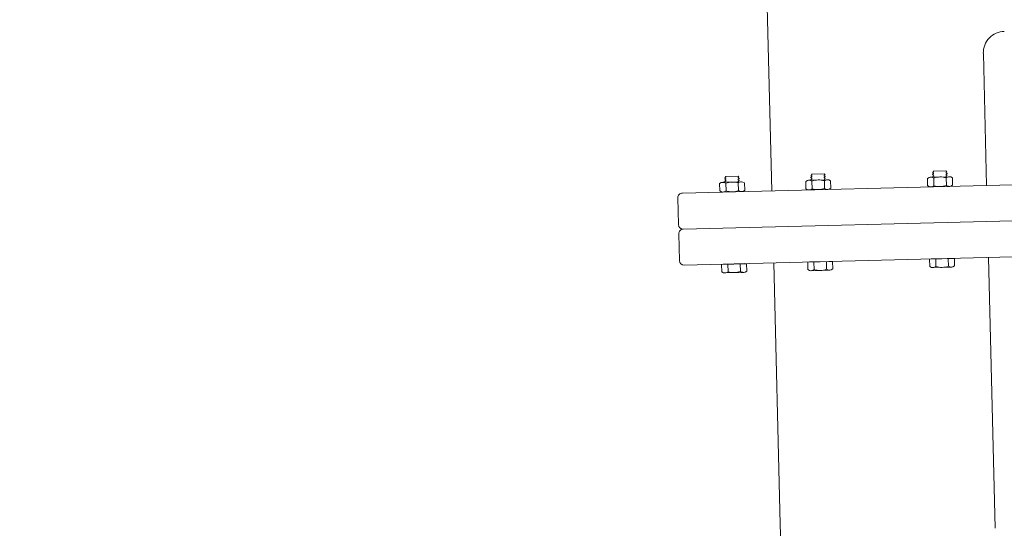
# Model space of a CAD drawing. Extents: x 2263903 to 2270343, y 13773985 to 13783737.
# Drawn here: x 2266984 to 2266986, y 13775094 to 13775095 of the extents above; entities that cross this region are included whole.
import ezdxf

# ---------------------------------------------------------------- set-up
doc = ezdxf.new("R2010")
doc.units = 0
doc.header["$MEASUREMENT"] = 0
doc.layers.add('_BNDY_10Jun24$0$V-ESMT-ANNO', color=1, linetype='Continuous', lineweight=18)
doc.layers.add('C-LFT-STA-PIP-FEATR', color=251, linetype='Continuous')
doc.styles.add('_BNDY_10Jun24$0$ROMANX', font='romans.shx', dxfattribs={"oblique": 22, "height": 1.6})

msp = doc.modelspace()

# ---------------------------------------------------------------- linework, layer by layer
at = {"layer": 'C-LFT-STA-PIP-FEATR', "lineweight": 0}
for p, q in [((2266985.45114, 13775094.33737), (2266985.44091, 13775094.74788)), ((2266985.45114, 13775094.33737), (2266985.44091, 13775094.74788)), ((2266985.96671, 13775094.35021), (2266985.95882, 13775094.66702)), ((2266985.96671, 13775094.35021), (2266985.95882, 13775094.66702)), ((2266985.98719, 13775093.52773), (2266985.97101, 13775094.1774)), ((2266985.47105, 13775093.53768), (2266985.45544, 13775094.16456))]:
    msp.add_line(p, q, dxfattribs=at)
at = {"layer": 'C-LFT-STA-PIP-FEATR', "linetype": 'Continuous', "lineweight": 0}
for p, q in [((2266985.83933, 13775094.38216), (2266985.83703, 13775094.38076)), ((2266985.83933, 13775094.38216), (2266985.83703, 13775094.38076)), ((2266985.83703, 13775094.38076), (2266985.83704, 13775094.38021)), ((2266985.83703, 13775094.38076), (2266985.83704, 13775094.38021)), ((2266985.83704, 13775094.38021), (2266985.83941, 13775094.37893)), ((2266985.83704, 13775094.38021), (2266985.83941, 13775094.37893)), ((2266985.83928, 13775094.38432), (2266985.83861, 13775094.38363)), ((2266985.83928, 13775094.38432), (2266985.83861, 13775094.38363)), ((2266985.83861, 13775094.38363), (2266985.83931, 13775094.38325)), ((2266985.83861, 13775094.38363), (2266985.83931, 13775094.38325)), ((2266985.83928, 13775094.38432), (2266985.86916, 13775094.38506)), ((2266985.83928, 13775094.38432), (2266985.86916, 13775094.38506)), ((2266985.83931, 13775094.38325), (2266985.83933, 13775094.38216)), ((2266985.83931, 13775094.38325), (2266985.83933, 13775094.38216)), ((2266985.86916, 13775094.38506), (2266985.87127, 13775094.38306)), ((2266985.86916, 13775094.38506), (2266985.87127, 13775094.38306)), ((2266985.87127, 13775094.38306), (2266985.86924, 13775094.38183)), ((2266985.87127, 13775094.38306), (2266985.86924, 13775094.38183)), ((2266985.86924, 13775094.38183), (2266985.86927, 13775094.38075)), ((2266985.86924, 13775094.38183), (2266985.86927, 13775094.38075)), ((2266985.86927, 13775094.38075), (2266985.87164, 13775094.37945)), ((2266985.86927, 13775094.38075), (2266985.87164, 13775094.37945)), ((2266985.32941, 13775094.35718), (2266985.32546, 13775094.35476)), ((2266985.32941, 13775094.35718), (2266985.32546, 13775094.35476)), ((2266985.33287, 13775094.35774), (2266985.37776, 13775094.35885)), ((2266985.33287, 13775094.35774), (2266985.37776, 13775094.35885)), ((2266985.34008, 13775094.36973), (2266985.33777, 13775094.36833)), ((2266985.34008, 13775094.36973), (2266985.33777, 13775094.36833)), ((2266985.33777, 13775094.36833), (2266985.33778, 13775094.36778)), ((2266985.33777, 13775094.36833), (2266985.33778, 13775094.36778)), ((2266985.33778, 13775094.36778), (2266985.34016, 13775094.36649)), ((2266985.33778, 13775094.36778), (2266985.34016, 13775094.36649)), ((2266985.34019, 13775094.36541), (2266985.33788, 13775094.364)), ((2266985.34019, 13775094.36541), (2266985.33788, 13775094.364)), ((2266985.33788, 13775094.364), (2266985.33789, 13775094.36346)), ((2266985.33788, 13775094.364), (2266985.33789, 13775094.36346)), ((2266985.33789, 13775094.36346), (2266985.34027, 13775094.36217)), ((2266985.33789, 13775094.36346), (2266985.34027, 13775094.36217)), ((2266985.34029, 13775094.36109), (2266985.33799, 13775094.35968)), ((2266985.34029, 13775094.36109), (2266985.33799, 13775094.35968)), ((2266985.33799, 13775094.35968), (2266985.338, 13775094.35914)), ((2266985.33799, 13775094.35968), (2266985.338, 13775094.35914)), ((2266985.338, 13775094.35914), (2266985.34024, 13775094.35792)), ((2266985.338, 13775094.35914), (2266985.34024, 13775094.35792)), ((2266985.34003, 13775094.37189), (2266985.33935, 13775094.37119)), ((2266985.34003, 13775094.37189), (2266985.33935, 13775094.37119)), ((2266985.33935, 13775094.37119), (2266985.34005, 13775094.37081)), ((2266985.33935, 13775094.37119), (2266985.34005, 13775094.37081)), ((2266985.34003, 13775094.37189), (2266985.36991, 13775094.37263)), ((2266985.34003, 13775094.37189), (2266985.36991, 13775094.37263)), ((2266985.34005, 13775094.37081), (2266985.34008, 13775094.36973)), ((2266985.34005, 13775094.37081), (2266985.34008, 13775094.36973)), ((2266985.34016, 13775094.36649), (2266985.34019, 13775094.36541)), ((2266985.34016, 13775094.36649), (2266985.34019, 13775094.36541)), ((2266985.34027, 13775094.36217), (2266985.34029, 13775094.36109)), ((2266985.34027, 13775094.36217), (2266985.34029, 13775094.36109)), ((2266985.36991, 13775094.37263), (2266985.37202, 13775094.37063)), ((2266985.36991, 13775094.37263), (2266985.37202, 13775094.37063)), ((2266985.37202, 13775094.37063), (2266985.36999, 13775094.3694)), ((2266985.37202, 13775094.37063), (2266985.36999, 13775094.3694)), ((2266985.36999, 13775094.3694), (2266985.37001, 13775094.36831)), ((2266985.36999, 13775094.3694), (2266985.37001, 13775094.36831)), ((2266985.37001, 13775094.36831), (2266985.37239, 13775094.36702)), ((2266985.37001, 13775094.36831), (2266985.37239, 13775094.36702)), ((2266985.3724, 13775094.36648), (2266985.3701, 13775094.36507)), ((2266985.3724, 13775094.36648), (2266985.3701, 13775094.36507)), ((2266985.3701, 13775094.36507), (2266985.37012, 13775094.36399)), ((2266985.3701, 13775094.36507), (2266985.37012, 13775094.36399)), ((2266985.37012, 13775094.36399), (2266985.3725, 13775094.3627)), ((2266985.37012, 13775094.36399), (2266985.3725, 13775094.3627)), ((2266985.37251, 13775094.36216), (2266985.3702, 13775094.36075)), ((2266985.37251, 13775094.36216), (2266985.3702, 13775094.36075)), ((2266985.3702, 13775094.36075), (2266985.37023, 13775094.35968)), ((2266985.3702, 13775094.36075), (2266985.37023, 13775094.35968)), ((2266985.37023, 13775094.35968), (2266985.37201, 13775094.35871)), ((2266985.37023, 13775094.35968), (2266985.37201, 13775094.35871)), ((2266985.37239, 13775094.36702), (2266985.3724, 13775094.36648)), ((2266985.37239, 13775094.36702), (2266985.3724, 13775094.36648)), ((2266985.3725, 13775094.3627), (2266985.37251, 13775094.36216)), ((2266985.3725, 13775094.3627), (2266985.37251, 13775094.36216)), ((2266985.38125, 13775094.35847), (2266985.38532, 13775094.35625)), ((2266985.38125, 13775094.35847), (2266985.38532, 13775094.35625)), ((2266985.5362, 13775094.36233), (2266985.53226, 13775094.35991)), ((2266985.5362, 13775094.36233), (2266985.53226, 13775094.35991)), ((2266985.5327, 13775094.34219), (2266985.53226, 13775094.35991)), ((2266985.5327, 13775094.34219), (2266985.53226, 13775094.35991)), ((2266985.53966, 13775094.36289), (2266985.58456, 13775094.364)), ((2266985.53966, 13775094.36289), (2266985.58456, 13775094.364)), ((2266985.54688, 13775094.37488), (2266985.54457, 13775094.37348)), ((2266985.54688, 13775094.37488), (2266985.54457, 13775094.37348)), ((2266985.54457, 13775094.37348), (2266985.54458, 13775094.37293)), ((2266985.54457, 13775094.37348), (2266985.54458, 13775094.37293)), ((2266985.54458, 13775094.37293), (2266985.54696, 13775094.37164)), ((2266985.54458, 13775094.37293), (2266985.54696, 13775094.37164)), ((2266985.54698, 13775094.37056), (2266985.54468, 13775094.36915)), ((2266985.54698, 13775094.37056), (2266985.54468, 13775094.36915)), ((2266985.54468, 13775094.36915), (2266985.54469, 13775094.36861)), ((2266985.54468, 13775094.36915), (2266985.54469, 13775094.36861)), ((2266985.54469, 13775094.36861), (2266985.54706, 13775094.36732)), ((2266985.54469, 13775094.36861), (2266985.54706, 13775094.36732)), ((2266985.54709, 13775094.36624), (2266985.54478, 13775094.36483)), ((2266985.54709, 13775094.36624), (2266985.54478, 13775094.36483)), ((2266985.54478, 13775094.36483), (2266985.5448, 13775094.36429)), ((2266985.54478, 13775094.36483), (2266985.5448, 13775094.36429)), ((2266985.5448, 13775094.36429), (2266985.54704, 13775094.36307)), ((2266985.5448, 13775094.36429), (2266985.54704, 13775094.36307)), ((2266985.54682, 13775094.37704), (2266985.54615, 13775094.37634)), ((2266985.54682, 13775094.37704), (2266985.54615, 13775094.37634)), ((2266985.54615, 13775094.37634), (2266985.54685, 13775094.37596)), ((2266985.54615, 13775094.37634), (2266985.54685, 13775094.37596)), ((2266985.54682, 13775094.37704), (2266985.5767, 13775094.37778)), ((2266985.54682, 13775094.37704), (2266985.5767, 13775094.37778)), ((2266985.54685, 13775094.37596), (2266985.54688, 13775094.37488)), ((2266985.54685, 13775094.37596), (2266985.54688, 13775094.37488)), ((2266985.54696, 13775094.37164), (2266985.54698, 13775094.37056)), ((2266985.54696, 13775094.37164), (2266985.54698, 13775094.37056)), ((2266985.54706, 13775094.36732), (2266985.54709, 13775094.36624)), ((2266985.54706, 13775094.36732), (2266985.54709, 13775094.36624)), ((2266985.54767, 13775094.34216), (2266985.54721, 13775094.3607)), ((2266985.54767, 13775094.34216), (2266985.54721, 13775094.3607)), ((2266985.5767, 13775094.37778), (2266985.57882, 13775094.37578)), ((2266985.5767, 13775094.37778), (2266985.57882, 13775094.37578)), ((2266985.57882, 13775094.37578), (2266985.57678, 13775094.37455)), ((2266985.57882, 13775094.37578), (2266985.57678, 13775094.37455)), ((2266985.57678, 13775094.37455), (2266985.57681, 13775094.37346)), ((2266985.57678, 13775094.37455), (2266985.57681, 13775094.37346)), ((2266985.57681, 13775094.37346), (2266985.57919, 13775094.37217)), ((2266985.57681, 13775094.37346), (2266985.57919, 13775094.37217)), ((2266985.5792, 13775094.37163), (2266985.57689, 13775094.37022)), ((2266985.5792, 13775094.37163), (2266985.57689, 13775094.37022)), ((2266985.57689, 13775094.37022), (2266985.57692, 13775094.36914)), ((2266985.57689, 13775094.37022), (2266985.57692, 13775094.36914)), ((2266985.57692, 13775094.36914), (2266985.57929, 13775094.36785)), ((2266985.57692, 13775094.36914), (2266985.57929, 13775094.36785)), ((2266985.57931, 13775094.36731), (2266985.577, 13775094.3659)), ((2266985.57931, 13775094.36731), (2266985.577, 13775094.3659)), ((2266985.577, 13775094.3659), (2266985.57703, 13775094.36483)), ((2266985.577, 13775094.3659), (2266985.57703, 13775094.36483)), ((2266985.57703, 13775094.36483), (2266985.5788, 13775094.36386)), ((2266985.57703, 13775094.36483), (2266985.5788, 13775094.36386)), ((2266985.57761, 13775094.3429), (2266985.57714, 13775094.36144)), ((2266985.57761, 13775094.3429), (2266985.57714, 13775094.36144)), ((2266985.57919, 13775094.37217), (2266985.5792, 13775094.37163)), ((2266985.57919, 13775094.37217), (2266985.5792, 13775094.37163)), ((2266985.57929, 13775094.36785), (2266985.57931, 13775094.36731)), ((2266985.57929, 13775094.36785), (2266985.57931, 13775094.36731)), ((2266985.58805, 13775094.36362), (2266985.59212, 13775094.3614)), ((2266985.58805, 13775094.36362), (2266985.59212, 13775094.3614)), ((2266985.59256, 13775094.34369), (2266985.59212, 13775094.3614)), ((2266985.59256, 13775094.34369), (2266985.59212, 13775094.3614)), ((2266985.82866, 13775094.36961), (2266985.8247, 13775094.36719)), ((2266985.82866, 13775094.36961), (2266985.8247, 13775094.36719)), ((2266985.82514, 13775094.34948), (2266985.8247, 13775094.36719)), ((2266985.82514, 13775094.34948), (2266985.8247, 13775094.36719)), ((2266985.83212, 13775094.37017), (2266985.87702, 13775094.37129)), ((2266985.83212, 13775094.37017), (2266985.87702, 13775094.37129)), ((2266985.83944, 13775094.37784), (2266985.83713, 13775094.37643)), ((2266985.83944, 13775094.37784), (2266985.83713, 13775094.37643)), ((2266985.83713, 13775094.37643), (2266985.83715, 13775094.37589)), ((2266985.83713, 13775094.37643), (2266985.83715, 13775094.37589)), ((2266985.83715, 13775094.37589), (2266985.83952, 13775094.3746)), ((2266985.83715, 13775094.37589), (2266985.83952, 13775094.3746)), ((2266985.83955, 13775094.37352), (2266985.83724, 13775094.37211)), ((2266985.83955, 13775094.37352), (2266985.83724, 13775094.37211)), ((2266985.83724, 13775094.37211), (2266985.83725, 13775094.37158)), ((2266985.83724, 13775094.37211), (2266985.83725, 13775094.37158)), ((2266985.83725, 13775094.37158), (2266985.8395, 13775094.37035)), ((2266985.83725, 13775094.37158), (2266985.8395, 13775094.37035)), ((2266985.83941, 13775094.37893), (2266985.83944, 13775094.37784)), ((2266985.83941, 13775094.37893), (2266985.83944, 13775094.37784)), ((2266985.83952, 13775094.3746), (2266985.83955, 13775094.37352)), ((2266985.83952, 13775094.3746), (2266985.83955, 13775094.37352)), ((2266985.84013, 13775094.34944), (2266985.83967, 13775094.36798)), ((2266985.84013, 13775094.34944), (2266985.83967, 13775094.36798)), ((2266985.87166, 13775094.37891), (2266985.86935, 13775094.3775)), ((2266985.87166, 13775094.37891), (2266985.86935, 13775094.3775)), ((2266985.86935, 13775094.3775), (2266985.86938, 13775094.37643)), ((2266985.86935, 13775094.3775), (2266985.86938, 13775094.37643)), ((2266985.86938, 13775094.37643), (2266985.87175, 13775094.37513)), ((2266985.86938, 13775094.37643), (2266985.87175, 13775094.37513)), ((2266985.87177, 13775094.3746), (2266985.86946, 13775094.37318)), ((2266985.87177, 13775094.3746), (2266985.86946, 13775094.37318)), ((2266985.86946, 13775094.37318), (2266985.86948, 13775094.37211)), ((2266985.86946, 13775094.37318), (2266985.86948, 13775094.37211)), ((2266985.86948, 13775094.37211), (2266985.87126, 13775094.37114)), ((2266985.86948, 13775094.37211), (2266985.87126, 13775094.37114)), ((2266985.87005, 13775094.35019), (2266985.86959, 13775094.36873)), ((2266985.87005, 13775094.35019), (2266985.86959, 13775094.36873)), ((2266985.87164, 13775094.37945), (2266985.87166, 13775094.37891)), ((2266985.87164, 13775094.37945), (2266985.87166, 13775094.37891)), ((2266985.87175, 13775094.37513), (2266985.87177, 13775094.3746)), ((2266985.87175, 13775094.37513), (2266985.87177, 13775094.3746)), ((2266985.8805, 13775094.3709), (2266985.88457, 13775094.36868)), ((2266985.8805, 13775094.3709), (2266985.88457, 13775094.36868)), ((2266985.88501, 13775094.35097), (2266985.88457, 13775094.36868)), ((2266985.88501, 13775094.35097), (2266985.88457, 13775094.36868)), ((2266985.23611, 13775094.33201), (2266986.18173, 13775094.35556)), ((2266985.23611, 13775094.33201), (2266986.18173, 13775094.35556)), ((2266985.3259, 13775094.33704), (2266985.32546, 13775094.35476)), ((2266985.3259, 13775094.33704), (2266985.32546, 13775094.35476)), ((2266985.32996, 13775094.33482), (2266985.3259, 13775094.33704)), ((2266985.32996, 13775094.33482), (2266985.3259, 13775094.33704)), ((2266985.33346, 13775094.33444), (2266985.37835, 13775094.33556)), ((2266985.33346, 13775094.33444), (2266985.37835, 13775094.33556)), ((2266985.34087, 13775094.33701), (2266985.34041, 13775094.35555)), ((2266985.34087, 13775094.33701), (2266985.34041, 13775094.35555)), ((2266985.37081, 13775094.33775), (2266985.37035, 13775094.35629)), ((2266985.37081, 13775094.33775), (2266985.37035, 13775094.35629)), ((2266985.38181, 13775094.33612), (2266985.38576, 13775094.33854)), ((2266985.38181, 13775094.33612), (2266985.38576, 13775094.33854)), ((2266985.38576, 13775094.33854), (2266985.38532, 13775094.35625)), ((2266985.38576, 13775094.33854), (2266985.38532, 13775094.35625)), ((2266985.53676, 13775094.33997), (2266985.5327, 13775094.34219)), ((2266985.53676, 13775094.33997), (2266985.5327, 13775094.34219)), ((2266985.54025, 13775094.33959), (2266985.58515, 13775094.34071)), ((2266985.54025, 13775094.33959), (2266985.58515, 13775094.34071)), ((2266985.58861, 13775094.34127), (2266985.59256, 13775094.34369)), ((2266985.58861, 13775094.34127), (2266985.59256, 13775094.34369)), ((2266985.82922, 13775094.34726), (2266985.82515, 13775094.34948)), ((2266985.82922, 13775094.34726), (2266985.82515, 13775094.34948)), ((2266985.83271, 13775094.34687), (2266985.87761, 13775094.34799)), ((2266985.83271, 13775094.34687), (2266985.87761, 13775094.34799)), ((2266985.88107, 13775094.34855), (2266985.88501, 13775094.35097)), ((2266985.88107, 13775094.34855), (2266985.88501, 13775094.35097)), ((2266985.22532, 13775094.32069), (2266985.22692, 13775094.25639)), ((2266985.22532, 13775094.32069), (2266985.22692, 13775094.25639)), ((2266985.23826, 13775094.24561), (2266986.18388, 13775094.26916)), ((2266985.23826, 13775094.24561), (2266986.18388, 13775094.26916)), ((2266985.22747, 13775094.23427), (2266985.22908, 13775094.16999)), ((2266985.22747, 13775094.23427), (2266985.22908, 13775094.16999)), ((2266985.24041, 13775094.1592), (2266986.18603, 13775094.18275)), ((2266985.24041, 13775094.1592), (2266986.18603, 13775094.18275)), ((2266985.53708, 13775094.16604), (2266985.59694, 13775094.16753)), ((2266985.53708, 13775094.16604), (2266985.59694, 13775094.16753)), ((2266985.54108, 13775094.16669), (2266985.59292, 13775094.16798)), ((2266985.54108, 13775094.16669), (2266985.59292, 13775094.16798)), ((2266985.59294, 13775094.16743), (2266985.59292, 13775094.16798)), ((2266985.59294, 13775094.16743), (2266985.59292, 13775094.16798)), ((2266985.59739, 13775094.14981), (2266985.59694, 13775094.16753)), ((2266985.59739, 13775094.14981), (2266985.59694, 13775094.16753)), ((2266985.82953, 13775094.17332), (2266985.8894, 13775094.17482)), ((2266985.82953, 13775094.17332), (2266985.8894, 13775094.17482)), ((2266985.82997, 13775094.1556), (2266985.82953, 13775094.17332)), ((2266985.82997, 13775094.1556), (2266985.82953, 13775094.17332)), ((2266985.83353, 13775094.17397), (2266985.88537, 13775094.17526)), ((2266985.83353, 13775094.17397), (2266985.88537, 13775094.17526)), ((2266985.83355, 13775094.17342), (2266985.83353, 13775094.17397)), ((2266985.83355, 13775094.17342), (2266985.83353, 13775094.17397)), ((2266985.84496, 13775094.15557), (2266985.8445, 13775094.1737)), ((2266985.84496, 13775094.15557), (2266985.8445, 13775094.1737)), ((2266985.87488, 13775094.15631), (2266985.87443, 13775094.17444)), ((2266985.87488, 13775094.15631), (2266985.87443, 13775094.17444)), ((2266985.88538, 13775094.17472), (2266985.88537, 13775094.17526)), ((2266985.88538, 13775094.17472), (2266985.88537, 13775094.17526)), ((2266985.88984, 13775094.15709), (2266985.8894, 13775094.17482)), ((2266985.88984, 13775094.15709), (2266985.8894, 13775094.17482)), ((2266985.33029, 13775094.16089), (2266985.39015, 13775094.16238)), ((2266985.33029, 13775094.16089), (2266985.39015, 13775094.16238)), ((2266985.33073, 13775094.14317), (2266985.33029, 13775094.16089)), ((2266985.33073, 13775094.14317), (2266985.33029, 13775094.16089)), ((2266985.33428, 13775094.16154), (2266985.38613, 13775094.16283)), ((2266985.33428, 13775094.16154), (2266985.38613, 13775094.16283)), ((2266985.33429, 13775094.16099), (2266985.33428, 13775094.16154)), ((2266985.33429, 13775094.16099), (2266985.33428, 13775094.16154)), ((2266985.3457, 13775094.14313), (2266985.34525, 13775094.16126)), ((2266985.3457, 13775094.14313), (2266985.34525, 13775094.16126)), ((2266985.37564, 13775094.14388), (2266985.37518, 13775094.16201)), ((2266985.37564, 13775094.14388), (2266985.37518, 13775094.16201)), ((2266985.38614, 13775094.16228), (2266985.38613, 13775094.16283)), ((2266985.38614, 13775094.16228), (2266985.38613, 13775094.16283)), ((2266985.38664, 13775094.14225), (2266985.39059, 13775094.14466)), ((2266985.38664, 13775094.14225), (2266985.39059, 13775094.14466)), ((2266985.39059, 13775094.14466), (2266985.39015, 13775094.16238)), ((2266985.39059, 13775094.14466), (2266985.39015, 13775094.16238)), ((2266985.53753, 13775094.14832), (2266985.53708, 13775094.16604)), ((2266985.53753, 13775094.14832), (2266985.53708, 13775094.16604)), ((2266985.54159, 13775094.14611), (2266985.53753, 13775094.14832)), ((2266985.54159, 13775094.14611), (2266985.53753, 13775094.14832)), ((2266985.54109, 13775094.16614), (2266985.54108, 13775094.16669)), ((2266985.54109, 13775094.16614), (2266985.54108, 13775094.16669)), ((2266985.54507, 13775094.14572), (2266985.58997, 13775094.14684)), ((2266985.54507, 13775094.14572), (2266985.58997, 13775094.14684)), ((2266985.5525, 13775094.14828), (2266985.55205, 13775094.16641)), ((2266985.5525, 13775094.14828), (2266985.55205, 13775094.16641)), ((2266985.58243, 13775094.14903), (2266985.58198, 13775094.16716)), ((2266985.58243, 13775094.14903), (2266985.58198, 13775094.16716)), ((2266985.59344, 13775094.1474), (2266985.59739, 13775094.14981)), ((2266985.59344, 13775094.1474), (2266985.59739, 13775094.14981)), ((2266985.83405, 13775094.15339), (2266985.82997, 13775094.1556)), ((2266985.83405, 13775094.15339), (2266985.82997, 13775094.1556)), ((2266985.83753, 13775094.15301), (2266985.88243, 13775094.15412)), ((2266985.83753, 13775094.15301), (2266985.88243, 13775094.15412)), ((2266985.88588, 13775094.15468), (2266985.88984, 13775094.15709)), ((2266985.88588, 13775094.15468), (2266985.88984, 13775094.15709)), ((2266985.33479, 13775094.14096), (2266985.33073, 13775094.14317)), ((2266985.33479, 13775094.14096), (2266985.33073, 13775094.14317)), ((2266985.33827, 13775094.14057), (2266985.38317, 13775094.14169)), ((2266985.33827, 13775094.14057), (2266985.38317, 13775094.14169))]:
    msp.add_line(p, q, dxfattribs=at)
at = {"layer": 'C-LFT-STA-PIP-FEATR', "lineweight": 0}
for centre, radius, start, end in [((2266985.18264, 13775094.74144), 0.25835, 1.4266, 46.4266), ((2266986.01047, 13775094.66831), 0.05167, 91.4266, 181.4266), ((2266986.01047, 13775094.66831), 0.05167, 91.4266, 181.4266), ((2266986.47074, 13775093.56258), 1, 181.42664, 226.42664)]:
    msp.add_arc(centre, radius, start, end, dxfattribs=at)
at = {"layer": 'C-LFT-STA-PIP-FEATR', "linetype": 'Continuous', "lineweight": 0}
for centre, radius, start, end in [((2266985.33319, 13775094.34477), 0.01296, 56.16221, 106.96887), ((2266985.33319, 13775094.34477), 0.01296, 56.16221, 106.96887), ((2266985.35652, 13775094.31002), 0.04829, 73.36689, 109.48631), ((2266985.35652, 13775094.31002), 0.04829, 73.36689, 109.48631), ((2266985.37809, 13775094.34589), 0.01296, 75.88433, 126.69099), ((2266985.37809, 13775094.34589), 0.01296, 75.88433, 126.69099), ((2266985.53999, 13775094.34992), 0.01296, 56.16221, 106.96887), ((2266985.53999, 13775094.34992), 0.01296, 56.16221, 106.96887), ((2266985.56332, 13775094.31517), 0.04829, 73.36689, 109.48631), ((2266985.56332, 13775094.31517), 0.04829, 73.36689, 109.48631), ((2266985.58489, 13775094.35104), 0.01296, 75.88433, 126.69099), ((2266985.58489, 13775094.35104), 0.01296, 75.88433, 126.69099), ((2266985.83244, 13775094.35721), 0.01296, 56.16221, 106.96887), ((2266985.83244, 13775094.35721), 0.01296, 56.16221, 106.96887), ((2266985.85577, 13775094.32245), 0.04829, 73.36689, 109.48631), ((2266985.85577, 13775094.32245), 0.04829, 73.36689, 109.48631), ((2266985.87734, 13775094.35833), 0.01296, 75.88433, 126.69099), ((2266985.87734, 13775094.35833), 0.01296, 75.88433, 126.69099), ((2266985.33313, 13775094.3474), 0.01296, 255.88433, 306.69099), ((2266985.33313, 13775094.3474), 0.01296, 255.88433, 306.69099), ((2266985.3547, 13775094.38328), 0.04829, 253.36689, 289.48631), ((2266985.3547, 13775094.38328), 0.04829, 253.36689, 289.48631), ((2266985.37803, 13775094.34852), 0.01296, 236.16221, 286.96887), ((2266985.37803, 13775094.34852), 0.01296, 236.16221, 286.96887), ((2266985.53993, 13775094.35255), 0.01296, 255.88433, 306.69099), ((2266985.53993, 13775094.35255), 0.01296, 255.88433, 306.69099), ((2266985.5615, 13775094.38843), 0.04829, 253.36689, 289.48631), ((2266985.5615, 13775094.38843), 0.04829, 253.36689, 289.48631), ((2266985.58482, 13775094.35367), 0.01296, 236.16221, 286.96887), ((2266985.58482, 13775094.35367), 0.01296, 236.16221, 286.96887), ((2266985.83238, 13775094.35984), 0.01296, 255.88433, 306.69099), ((2266985.83238, 13775094.35984), 0.01296, 255.88433, 306.69099), ((2266985.85395, 13775094.39571), 0.04829, 253.36689, 289.48631), ((2266985.85395, 13775094.39571), 0.04829, 253.36689, 289.48631), ((2266985.87728, 13775094.36095), 0.01296, 236.16221, 286.96887), ((2266985.87728, 13775094.36095), 0.01296, 236.16221, 286.96887), ((2266985.23639, 13775094.32096), 0.01106, 91.4266, 181.4266), ((2266985.23639, 13775094.32096), 0.01106, 91.4266, 181.4266), ((2266985.23799, 13775094.25667), 0.01106, 181.4266, 271.4266), ((2266985.23799, 13775094.25667), 0.01106, 181.4266, 271.4266), ((2266985.23854, 13775094.23455), 0.01106, 91.4266, 181.4266), ((2266985.23854, 13775094.23455), 0.01106, 91.4266, 181.4266), ((2266985.24014, 13775094.17027), 0.01106, 181.4266, 271.4266), ((2266985.24014, 13775094.17027), 0.01106, 181.4266, 271.4266), ((2266985.35952, 13775094.18941), 0.04829, 253.36689, 289.48631), ((2266985.35952, 13775094.18941), 0.04829, 253.36689, 289.48631), ((2266985.38285, 13775094.15465), 0.01296, 236.16221, 286.96887), ((2266985.38285, 13775094.15465), 0.01296, 236.16221, 286.96887), ((2266985.54475, 13775094.15868), 0.01296, 255.88433, 306.69099), ((2266985.54475, 13775094.15868), 0.01296, 255.88433, 306.69099), ((2266985.56632, 13775094.19456), 0.04829, 253.36689, 289.48631), ((2266985.56632, 13775094.19456), 0.04829, 253.36689, 289.48631), ((2266985.58965, 13775094.1598), 0.01296, 236.16221, 286.96887), ((2266985.58965, 13775094.1598), 0.01296, 236.16221, 286.96887), ((2266985.83721, 13775094.16596), 0.01296, 255.88433, 306.69099), ((2266985.83721, 13775094.16596), 0.01296, 255.88433, 306.69099), ((2266985.85878, 13775094.20184), 0.04829, 253.36689, 289.48631), ((2266985.85878, 13775094.20184), 0.04829, 253.36689, 289.48631), ((2266985.8821, 13775094.16708), 0.01296, 236.16221, 286.96887), ((2266985.8821, 13775094.16708), 0.01296, 236.16221, 286.96887), ((2266985.33795, 13775094.15353), 0.01296, 255.88433, 306.69099), ((2266985.33795, 13775094.15353), 0.01296, 255.88433, 306.69099)]:
    msp.add_arc(centre, radius, start, end, dxfattribs=at)

# ---------------------------------------------------------------- texts
at = {"layer": '_BNDY_10Jun24$0$V-ESMT-ANNO', "style": '_BNDY_10Jun24$0$ROMANX', "oblique": 22}
msp.add_text('APPROXIMATE LOCATION BASED ON SIGN MARKERS', height=5, rotation=46.44787, dxfattribs=at).set_placement((2266984.90074, 13775028.2862))

doc.saveas('drawing.dxf')
